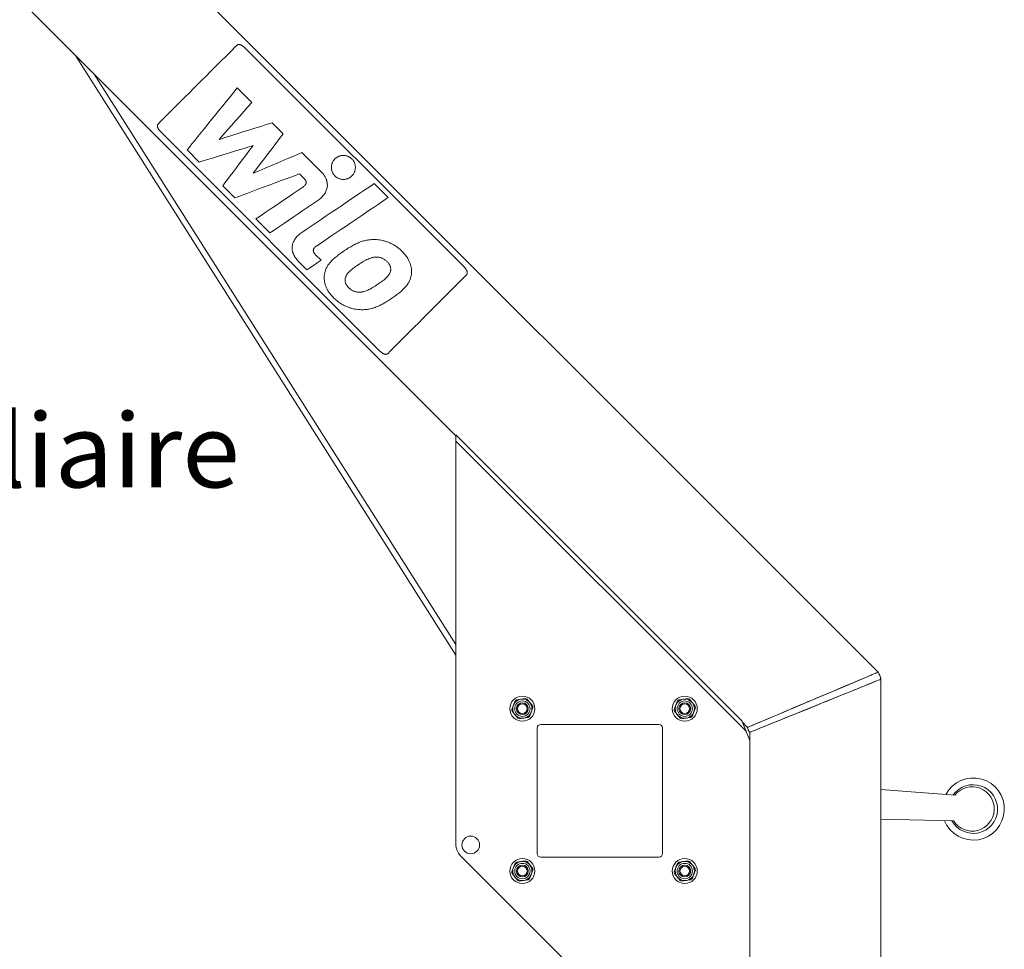
# Model space of a CAD drawing. Units: millimetres. Extents: x 0 to 210, y 0 to 297.
# Drawn here: x 128 to 155, y 193 to 218 of the extents above; entities that cross this region are included whole.
import ezdxf
from ezdxf.enums import TextEntityAlignment as Align

# ---------------------------------------------------------------- set-up
doc = ezdxf.new("R2010")
doc.units = ezdxf.units.MM
doc.header["$LTSCALE"] = 5
doc.linetypes.add('AUSGEZOGEN', pattern=[0])
doc.layers.add('Konstruktionslinien', color=7, linetype='Continuous')
doc.layers.add('Text', color=7, linetype='Continuous')
doc.styles.add('Arial', font='arial.ttf')

# ---------------------------------------------------------------- blocks, each defined once
blk = doc.blocks.new('Language_nNn049')
at = {"layer": 'Text', "color": 96, "linetype": 'AUSGEZOGEN', "lineweight": 18, "true_color": 0x008000, "style": 'Arial', "width": 1.060732}
blk.add_text('Dispositif de levage auxiliaire', height=2, dxfattribs=at).set_placement((96.168, 205.449), (134.348, 205.449), align=Align.FIT)

msp = doc.modelspace()

# ---------------------------------------------------------------- linework, layer by layer
at = {"layer": 'Konstruktionslinien', "color": 56, "linetype": 'AUSGEZOGEN', "lineweight": 18, "true_color": 0x808000}
for p, q in [((151.64479, 200.43886), (109.26334, 242.82032)), ((106.74887, 240.30584), (140.20436, 206.85036)), ((140.4233, 211.42492), (134.48361, 217.36463)), ((129.89836, 217.15635), (140.20436, 200.90486)), ((140.20436, 201.191), (130.40478, 216.64993)), ((134.27955, 216.27709), (134.67117, 215.88548)), ((135.22585, 215.3308), (135.5226, 215.03405)), ((138.14426, 209.14588), (132.20456, 215.08557)), ((133.24993, 214.26348), (132.91814, 214.59527)), ((136.0322, 214.52444), (136.53618, 214.02235)), ((136.84217, 214.21504), (136.84701, 214.23005)), ((136.84701, 214.23005), (136.85261, 214.24486)), ((136.85261, 214.24486), (136.85894, 214.25944)), ((136.85894, 214.25944), (136.86603, 214.27377)), ((136.86603, 214.27377), (136.87385, 214.2878)), ((136.87385, 214.2878), (136.88243, 214.30151)), ((136.88243, 214.30151), (136.89174, 214.31487)), ((136.89174, 214.31487), (136.90181, 214.32786)), ((136.90181, 214.32786), (136.91261, 214.34045)), ((136.91261, 214.34045), (136.92416, 214.3526)), ((136.92416, 214.3526), (136.93631, 214.36415)), ((136.93631, 214.36415), (136.94889, 214.37495)), ((136.94889, 214.37495), (136.96188, 214.38501)), ((136.96188, 214.38501), (136.97525, 214.39433)), ((136.97525, 214.39433), (136.98896, 214.40289)), ((136.98896, 214.40289), (137.00299, 214.41072)), ((137.00299, 214.41072), (137.0173, 214.4178)), ((137.0173, 214.4178), (137.03188, 214.42413)), ((137.03188, 214.42413), (137.04669, 214.42973)), ((137.04669, 214.42973), (137.0617, 214.43458)), ((137.0617, 214.43458), (137.07689, 214.43868)), ((137.07689, 214.43868), (137.09222, 214.44202)), ((137.09222, 214.44202), (137.10766, 214.44464)), ((137.10766, 214.44464), (137.1232, 214.44651)), ((137.1232, 214.44651), (137.13879, 214.44762)), ((137.13879, 214.44762), (137.1544, 214.448)), ((137.1544, 214.448), (137.17002, 214.44763)), ((137.17002, 214.44763), (137.18561, 214.44652)), ((137.18561, 214.44652), (137.20114, 214.44466)), ((137.20114, 214.44466), (137.21658, 214.44205)), ((137.21658, 214.44205), (137.23191, 214.4387)), ((137.23191, 214.4387), (137.2471, 214.43461)), ((137.2471, 214.43461), (137.2621, 214.42978)), ((137.2621, 214.42978), (137.27691, 214.42419)), ((137.27691, 214.42419), (137.29148, 214.41787)), ((137.29148, 214.41787), (137.3058, 214.41079)), ((137.3058, 214.41079), (137.31982, 214.40297)), ((137.31982, 214.40297), (137.33353, 214.39441)), ((137.33353, 214.39441), (137.34688, 214.38511)), ((137.34688, 214.38511), (137.35986, 214.37506)), ((137.35986, 214.37506), (137.37244, 214.36425)), ((137.37244, 214.36425), (137.38458, 214.35271)), ((137.38458, 214.35271), (137.39613, 214.34057)), ((137.39613, 214.34057), (137.40693, 214.32798)), ((137.40693, 214.32798), (137.41699, 214.315)), ((137.41699, 214.315), (137.4263, 214.30164)), ((137.4263, 214.30164), (137.43486, 214.28793)), ((137.43486, 214.28793), (137.44269, 214.2739)), ((137.44269, 214.2739), (137.44976, 214.25959)), ((137.44976, 214.25959), (137.4561, 214.245)), ((137.4561, 214.245), (137.46169, 214.23019)), ((137.46169, 214.23019), (137.46653, 214.21518)), ((136.53618, 214.02235), (136.5643, 213.99321)), ((136.5643, 213.99321), (136.58989, 213.96411)), ((136.58989, 213.96411), (136.613, 213.93506)), ((136.82873, 214.12232), (136.8291, 214.13794)), ((136.82909, 214.1067), (136.82873, 214.12232)), ((136.8302, 214.09111), (136.82909, 214.1067)), ((136.8291, 214.13794), (136.83023, 214.15354)), ((136.83206, 214.07557), (136.8302, 214.09111)), ((136.83023, 214.15354), (136.83209, 214.16906)), ((136.83466, 214.06013), (136.83206, 214.07557)), ((136.83209, 214.16906), (136.83471, 214.18451)), ((136.83801, 214.0448), (136.83466, 214.06013)), ((136.83471, 214.18451), (136.83806, 214.19985)), ((136.8421, 214.02962), (136.83801, 214.0448)), ((136.83806, 214.19985), (136.84217, 214.21504)), ((136.84694, 214.01461), (136.8421, 214.02962)), ((136.85252, 213.9998), (136.84694, 214.01461)), ((136.85885, 213.98522), (136.85252, 213.9998)), ((136.86592, 213.97091), (136.85885, 213.98522)), ((136.87374, 213.95689), (136.86592, 213.97091)), ((137.44269, 213.97101), (137.43487, 213.95698)), ((137.44977, 213.98533), (137.44269, 213.97101)), ((137.45611, 213.99991), (137.44977, 213.98533)), ((137.46169, 214.01472), (137.45611, 213.99991)), ((137.46654, 214.02974), (137.46169, 214.01472)), ((137.46653, 214.21518), (137.47063, 214.19999)), ((137.47063, 214.04492), (137.46654, 214.02974)), ((137.47063, 214.19999), (137.47398, 214.18466)), ((137.47399, 214.06026), (137.47063, 214.04492)), ((137.47398, 214.18466), (137.47659, 214.16922)), ((137.47659, 214.07571), (137.47399, 214.06026)), ((137.47659, 214.16922), (137.47845, 214.15368)), ((137.47845, 214.09124), (137.47659, 214.07571)), ((137.47845, 214.15368), (137.47957, 214.13808)), ((137.47957, 214.10684), (137.47845, 214.09124)), ((137.47957, 214.13808), (137.47994, 214.12246)), ((137.47994, 214.12246), (137.47957, 214.10684)), ((136.08328, 213.83161), (135.96515, 213.94958)), ((136.10009, 213.81387), (136.08328, 213.83161)), ((136.11425, 213.79657), (136.10009, 213.81387)), ((136.12035, 213.78808), (136.11425, 213.79657)), ((136.12581, 213.77969), (136.12035, 213.78808)), ((136.13062, 213.7714), (136.12581, 213.77969)), ((136.13479, 213.76321), (136.13062, 213.7714)), ((136.13832, 213.75511), (136.13479, 213.76321)), ((136.14123, 213.74709), (136.13832, 213.75511)), ((136.14351, 213.73917), (136.14123, 213.74709)), ((136.14517, 213.73133), (136.14351, 213.73917)), ((136.1443, 213.69322), (136.14568, 213.7007)), ((136.14621, 213.72355), (136.14517, 213.73133)), ((136.14568, 213.7007), (136.14647, 213.70825)), ((136.14664, 213.71587), (136.14621, 213.72355)), ((136.14647, 213.70825), (136.14664, 213.71587)), ((136.613, 213.93506), (136.62365, 213.92057)), ((136.62365, 213.92057), (136.63369, 213.90611)), ((136.63369, 213.90611), (136.64315, 213.89168)), ((136.64315, 213.89168), (136.65202, 213.87727)), ((136.65202, 213.87727), (136.66031, 213.8629)), ((136.66031, 213.8629), (136.66804, 213.84856)), ((136.66804, 213.84856), (136.6752, 213.83427)), ((136.6752, 213.83427), (136.68181, 213.82001)), ((136.68181, 213.82001), (136.68787, 213.8058)), ((136.68787, 213.8058), (136.69339, 213.79165)), ((136.69339, 213.79165), (136.69838, 213.77753)), ((136.69838, 213.77753), (136.70284, 213.76348)), ((136.70284, 213.76348), (136.70678, 213.74948)), ((136.70678, 213.74948), (136.71021, 213.73555)), ((136.71021, 213.73555), (136.71314, 213.72168)), ((136.71314, 213.72168), (136.71557, 213.70788)), ((136.71557, 213.70788), (136.71751, 213.69414)), ((136.8823, 213.94319), (136.87374, 213.95689)), ((136.8916, 213.92982), (136.8823, 213.94319)), ((136.90166, 213.91684), (136.8916, 213.92982)), ((136.91245, 213.90427), (136.90166, 213.91684)), ((136.92399, 213.89213), (136.91245, 213.90427)), ((136.93614, 213.88059), (136.92399, 213.89213)), ((136.94872, 213.86978), (136.93614, 213.88059)), ((136.96171, 213.85972), (136.94872, 213.86978)), ((136.97507, 213.85041), (136.96171, 213.85972)), ((136.98878, 213.84185), (136.97507, 213.85041)), ((137.00281, 213.83402), (136.98878, 213.84185)), ((137.01713, 213.82694), (137.00281, 213.83402)), ((137.03171, 213.82062), (137.01713, 213.82694)), ((137.04652, 213.81503), (137.03171, 213.82062)), ((137.06154, 213.81019), (137.04652, 213.81503)), ((137.07672, 213.80608), (137.06154, 213.81019)), ((137.09206, 213.80274), (137.07672, 213.80608)), ((137.10751, 213.80013), (137.09206, 213.80274)), ((137.12304, 213.79827), (137.10751, 213.80013)), ((137.13864, 213.79715), (137.12304, 213.79827)), ((137.15426, 213.79679), (137.13864, 213.79715)), ((137.16989, 213.79716), (137.15426, 213.79679)), ((137.18548, 213.79827), (137.16989, 213.79716)), ((137.20102, 213.80014), (137.18548, 213.79827)), ((137.21647, 213.80275), (137.20102, 213.80014)), ((137.23181, 213.8061), (137.21647, 213.80275)), ((137.247, 213.8102), (137.23181, 213.8061)), ((137.26202, 213.81505), (137.247, 213.8102)), ((137.27683, 213.82064), (137.26202, 213.81505)), ((137.29141, 213.82697), (137.27683, 213.82064)), ((137.30574, 213.83406), (137.29141, 213.82697)), ((137.31977, 213.84188), (137.30574, 213.83406)), ((137.33348, 213.85045), (137.31977, 213.84188)), ((137.34685, 213.85977), (137.33348, 213.85045)), ((137.35984, 213.86983), (137.34685, 213.85977)), ((137.37243, 213.88063), (137.35984, 213.86983)), ((137.38458, 213.89218), (137.37243, 213.88063)), ((137.39613, 213.90433), (137.38458, 213.89218)), ((137.40693, 213.91692), (137.39613, 213.90433)), ((137.41699, 213.9299), (137.40693, 213.91692)), ((137.4263, 213.94327), (137.41699, 213.9299)), ((137.43487, 213.95698), (137.4263, 213.94327)), ((134.21813, 213.29529), (133.88633, 213.62708)), ((136.05473, 213.58663), (136.07386, 213.60043)), ((136.07386, 213.60043), (136.09085, 213.61431)), ((136.09085, 213.61431), (136.10566, 213.62829)), ((136.10566, 213.62829), (136.11824, 213.64241)), ((136.11824, 213.64241), (136.12369, 213.64952)), ((136.12369, 213.64952), (136.12857, 213.65667)), ((136.12857, 213.65667), (136.13288, 213.66388)), ((136.13288, 213.66388), (136.13661, 213.67113)), ((136.13661, 213.67113), (136.13976, 213.67844)), ((136.13976, 213.67844), (136.14233, 213.6858)), ((136.14233, 213.6858), (136.1443, 213.69322)), ((136.67077, 213.45035), (136.65772, 213.42706)), ((136.68243, 213.47418), (136.67077, 213.45035)), ((136.69265, 213.49849), (136.68243, 213.47418)), ((136.70137, 213.52327), (136.69265, 213.49849)), ((136.70854, 213.5485), (136.70137, 213.52327)), ((136.71408, 213.57414), (136.70854, 213.5485)), ((136.71796, 213.6002), (136.71408, 213.57414)), ((136.71751, 213.69414), (136.71896, 213.68048)), ((136.7201, 213.62661), (136.71796, 213.6002)), ((136.71896, 213.68048), (136.72045, 213.65338)), ((136.72045, 213.65338), (136.7201, 213.62661)), ((137.98922, 213.68301), (138.36875, 213.30349)), ((136.48743, 213.24456), (136.46369, 213.22775)), ((136.51036, 213.26213), (136.48743, 213.24456)), ((136.53242, 213.28044), (136.51036, 213.26213)), ((136.55356, 213.29945), (136.53242, 213.28044)), ((136.57371, 213.31914), (136.55356, 213.29945)), ((136.59282, 213.3395), (136.57371, 213.31914)), ((136.61084, 213.36049), (136.59282, 213.3395)), ((136.6277, 213.3821), (136.61084, 213.36049)), ((136.64335, 213.40429), (136.6277, 213.3821)), ((136.65772, 213.42706), (136.64335, 213.40429)), ((135.16471, 212.34676), (134.78524, 212.72623)), ((135.79535, 212.08848), (135.80568, 212.11274)), ((135.80568, 212.11274), (135.81745, 212.13651)), ((135.81745, 212.13651), (135.8306, 212.15976)), ((135.8306, 212.15976), (135.84508, 212.18245)), ((135.84508, 212.18245), (135.86082, 212.20458)), ((135.86082, 212.20458), (135.87778, 212.2261)), ((135.87778, 212.2261), (135.89589, 212.24702)), ((135.89589, 212.24702), (135.91509, 212.26729)), ((135.91509, 212.26729), (135.93533, 212.2869)), ((135.93533, 212.2869), (135.95655, 212.30581)), ((135.95655, 212.30581), (135.9787, 212.32402)), ((135.9787, 212.32402), (136.0017, 212.34149)), ((136.0017, 212.34149), (136.02551, 212.3582)), ((137.59616, 212.09415), (137.62239, 212.10405)), ((137.62239, 212.10405), (137.64857, 212.11324)), ((137.64857, 212.11324), (137.67471, 212.1217)), ((137.67471, 212.1217), (137.70085, 212.12945)), ((137.70085, 212.12945), (137.72702, 212.13649)), ((137.72702, 212.13649), (137.75325, 212.1428)), ((137.75325, 212.1428), (137.77956, 212.1484)), ((137.77956, 212.1484), (137.80598, 212.15327)), ((137.80598, 212.15327), (137.83254, 212.15743)), ((137.83254, 212.15743), (137.85926, 212.16085)), ((137.85926, 212.16085), (137.88619, 212.16355)), ((137.88619, 212.16355), (137.91334, 212.16553)), ((137.91334, 212.16553), (137.94074, 212.16678)), ((137.94074, 212.16678), (137.96843, 212.16729)), ((137.96843, 212.16729), (137.99642, 212.16707)), ((137.99642, 212.16707), (138.02475, 212.16612)), ((138.02475, 212.16612), (138.05345, 212.16443)), ((138.05345, 212.16443), (138.0937, 212.16111)), ((138.0937, 212.16111), (138.13487, 212.15609)), ((138.13487, 212.15609), (138.17687, 212.14925)), ((138.17687, 212.14925), (138.21957, 212.14049)), ((138.21957, 212.14049), (138.24116, 212.13536)), ((138.24116, 212.13536), (138.26287, 212.12971)), ((138.26287, 212.12971), (138.28471, 212.12352)), ((138.28471, 212.12352), (138.30666, 212.11677)), ((138.30666, 212.11677), (138.32869, 212.10947)), ((138.32869, 212.10947), (138.35081, 212.10158)), ((138.35081, 212.10158), (138.373, 212.0931)), ((135.76686, 211.9337), (135.76734, 211.96047)), ((135.76823, 211.90659), (135.76686, 211.9337)), ((135.76734, 211.96047), (135.76959, 211.98688)), ((135.76963, 211.89292), (135.76823, 211.90659)), ((135.76959, 211.98688), (135.77358, 212.01291)), ((135.77151, 211.87918), (135.76963, 211.89292)), ((135.77388, 211.86536), (135.77151, 211.87918)), ((135.77358, 212.01291), (135.77924, 212.03854)), ((135.77674, 211.85147), (135.77388, 211.86536)), ((135.78011, 211.83752), (135.77674, 211.85147)), ((135.77924, 212.03854), (135.78652, 212.06373)), ((135.78399, 211.82351), (135.78011, 211.83752)), ((135.78652, 212.06373), (135.79535, 212.08848)), ((136.34063, 211.87635), (136.34042, 211.86873)), ((136.34042, 211.86873), (136.34081, 211.86105)), ((136.34144, 211.8839), (136.34063, 211.87635)), ((136.34081, 211.86105), (136.34182, 211.85327)), ((136.34286, 211.89137), (136.34144, 211.8839)), ((136.34182, 211.85327), (136.34345, 211.84542)), ((136.34486, 211.89879), (136.34286, 211.89137)), ((136.34345, 211.84542), (136.34569, 211.83748)), ((136.34746, 211.90614), (136.34486, 211.89879)), ((136.34569, 211.83748), (136.34856, 211.82945)), ((136.35065, 211.91343), (136.34746, 211.90614)), ((136.34856, 211.82945), (136.35206, 211.82134)), ((136.35441, 211.92067), (136.35065, 211.91343)), ((136.35875, 211.92785), (136.35441, 211.92067)), ((136.36367, 211.93499), (136.35875, 211.92785)), ((136.36915, 211.94207), (136.36367, 211.93499)), ((136.3818, 211.95613), (136.36915, 211.94207)), ((136.39667, 211.97003), (136.3818, 211.95613)), ((136.41373, 211.98383), (136.39667, 211.97003)), ((136.43294, 211.99754), (136.41373, 211.98383)), ((137.40857, 212.00508), (137.43599, 212.01992)), ((137.43599, 212.01992), (137.46316, 212.03405)), ((137.46316, 212.03405), (137.4901, 212.04749)), ((137.4901, 212.04749), (137.51684, 212.06022)), ((137.51684, 212.06022), (137.54342, 212.07224)), ((137.54342, 212.07224), (137.56985, 212.08355)), ((137.56985, 212.08355), (137.59616, 212.09415)), ((138.373, 212.0931), (138.39523, 212.08403)), ((138.39523, 212.08403), (138.4175, 212.07433)), ((138.4175, 212.07433), (138.4398, 212.06399)), ((138.4398, 212.06399), (138.4621, 212.05301)), ((138.4621, 212.05301), (138.48441, 212.04137)), ((138.48441, 212.04137), (138.50669, 212.02906)), ((138.50669, 212.02906), (138.52894, 212.01605)), ((138.52894, 212.01605), (138.55114, 212.00234)), ((138.55114, 212.00234), (138.57329, 211.98791)), ((138.57329, 211.98791), (138.59536, 211.97276)), ((138.59536, 211.97276), (138.61734, 211.95686)), ((138.61734, 211.95686), (138.63922, 211.94021)), ((138.63922, 211.94021), (138.66099, 211.92278)), ((138.66099, 211.92278), (138.68263, 211.90456)), ((138.68263, 211.90456), (138.70412, 211.88556)), ((138.70412, 211.88556), (138.72545, 211.86573)), ((138.72545, 211.86573), (138.74662, 211.84507)), ((138.74662, 211.84507), (138.76718, 211.824)), ((135.78839, 211.80943), (135.78399, 211.82351)), ((135.79332, 211.7953), (135.78839, 211.80943)), ((135.79878, 211.78112), (135.79332, 211.7953)), ((135.80478, 211.76688), (135.79878, 211.78112)), ((135.81132, 211.7526), (135.80478, 211.76688)), ((135.81842, 211.73827), (135.81132, 211.7526)), ((135.82609, 211.7239), (135.81842, 211.73827)), ((135.83432, 211.70949), (135.82609, 211.7239)), ((135.84313, 211.69504), (135.83432, 211.70949)), ((135.85252, 211.68056), (135.84313, 211.69504)), ((135.86251, 211.66605), (135.85252, 211.68056)), ((135.87309, 211.65152), (135.86251, 211.66605)), ((135.89607, 211.62236), (135.87309, 211.65152)), ((135.92154, 211.59314), (135.89607, 211.62236)), ((135.94954, 211.56387), (135.92154, 211.59314)), ((136.16557, 211.34785), (135.94954, 211.56387)), ((136.35206, 211.82134), (136.3562, 211.81312)), ((136.3562, 211.81312), (136.36097, 211.80481)), ((136.36097, 211.80481), (136.36639, 211.7964)), ((136.36639, 211.7964), (136.37245, 211.78788)), ((136.37245, 211.78788), (136.38654, 211.77051)), ((136.38654, 211.77051), (136.40327, 211.75269)), ((136.40327, 211.75269), (136.54927, 211.60669)), ((136.79708, 211.54731), (136.81408, 211.56657)), ((136.81408, 211.56657), (136.83195, 211.58578)), ((136.83195, 211.58578), (136.85071, 211.60495)), ((136.85071, 211.60495), (136.87035, 211.62411)), ((136.87035, 211.62411), (136.89088, 211.64327)), ((136.89088, 211.64327), (136.9123, 211.66245)), ((136.9123, 211.66245), (136.93462, 211.68171)), ((136.93462, 211.68171), (136.95784, 211.70103)), ((137.65986, 211.54964), (137.69359, 211.57027)), ((137.69359, 211.57027), (137.72697, 211.58971)), ((137.72697, 211.58971), (137.76003, 211.60785)), ((137.76003, 211.60785), (137.79283, 211.62455)), ((137.79283, 211.62455), (137.8254, 211.63972)), ((137.8254, 211.63972), (137.85779, 211.65321)), ((137.85779, 211.65321), (137.89004, 211.66491)), ((137.89004, 211.66491), (137.9222, 211.67471)), ((137.9222, 211.67471), (137.93826, 211.67886)), ((137.93826, 211.67886), (137.95431, 211.68247)), ((137.95431, 211.68247), (137.97036, 211.68556)), ((137.97036, 211.68556), (137.98642, 211.68809)), ((137.98642, 211.68809), (138.00248, 211.69005)), ((138.00248, 211.69005), (138.01856, 211.69144)), ((138.01856, 211.69144), (138.03466, 211.69222)), ((138.03466, 211.69222), (138.05079, 211.69239)), ((138.05079, 211.69239), (138.06695, 211.69193)), ((138.06695, 211.69193), (138.08315, 211.69084)), ((138.08315, 211.69084), (138.10103, 211.6889)), ((138.10103, 211.6889), (138.11862, 211.68629)), ((138.11862, 211.68629), (138.13592, 211.68299)), ((138.13592, 211.68299), (138.15294, 211.67898)), ((138.15294, 211.67898), (138.1697, 211.67425)), ((138.1697, 211.67425), (138.1862, 211.66878)), ((138.1862, 211.66878), (138.20244, 211.66256)), ((138.20244, 211.66256), (138.21844, 211.65556)), ((138.21844, 211.65556), (138.2342, 211.64778)), ((138.2342, 211.64778), (138.24973, 211.63918)), ((138.24973, 211.63918), (138.26503, 211.62977)), ((138.26503, 211.62977), (138.28013, 211.61952)), ((138.28013, 211.61952), (138.29501, 211.60842)), ((138.29501, 211.60842), (138.3097, 211.59644)), ((138.3097, 211.59644), (138.3242, 211.58358)), ((138.3242, 211.58358), (138.33851, 211.56981)), ((138.33851, 211.56981), (138.35221, 211.55557)), ((138.76718, 211.824), (138.78674, 211.80293)), ((138.78674, 211.80293), (138.80531, 211.78188)), ((138.80531, 211.78188), (138.82291, 211.76085)), ((138.82291, 211.76085), (138.83957, 211.73986)), ((138.83957, 211.73986), (138.85529, 211.71892)), ((138.85529, 211.71892), (138.87009, 211.69804)), ((138.87009, 211.69804), (138.884, 211.67721)), ((138.884, 211.67721), (138.89703, 211.65646)), ((138.89703, 211.65646), (138.9092, 211.63578)), ((138.9092, 211.63578), (138.92053, 211.61521)), ((138.92053, 211.61521), (138.93104, 211.59473)), ((138.93104, 211.59473), (138.94074, 211.57437)), ((138.94074, 211.57437), (138.94966, 211.55413)), ((136.65394, 211.28051), (136.65993, 211.30272)), ((136.65993, 211.30272), (136.66674, 211.32456)), ((136.66674, 211.32456), (136.67438, 211.34605)), ((136.67438, 211.34605), (136.68285, 211.36723)), ((136.68285, 211.36723), (136.69215, 211.38812)), ((136.69215, 211.38812), (136.70229, 211.40873)), ((136.70229, 211.40873), (136.71327, 211.42908)), ((136.71327, 211.42908), (136.7251, 211.44921)), ((136.7251, 211.44921), (136.73777, 211.46914)), ((136.73777, 211.46914), (136.75131, 211.48889)), ((136.75131, 211.48889), (136.7657, 211.50849)), ((136.7657, 211.50849), (136.78096, 211.52796)), ((136.78096, 211.52796), (136.79708, 211.54731)), ((137.29079, 211.27072), (137.31353, 211.29441)), ((137.31353, 211.29441), (137.33829, 211.31793)), ((137.33829, 211.31793), (137.36493, 211.34131)), ((137.36493, 211.34131), (137.3933, 211.36462)), ((137.3933, 211.36462), (137.42327, 211.3879)), ((137.42327, 211.3879), (137.45467, 211.41122)), ((137.45467, 211.41122), (137.48737, 211.43461)), ((137.62573, 211.52795), (137.65986, 211.54964)), ((138.35221, 211.55557), (138.36485, 211.54128)), ((138.36485, 211.54128), (138.37645, 211.52697)), ((138.37645, 211.52697), (138.38701, 211.51261)), ((138.38701, 211.51261), (138.39655, 211.49823)), ((138.39655, 211.49823), (138.40507, 211.48382)), ((138.40507, 211.48382), (138.41258, 211.46936)), ((138.41258, 211.46936), (138.41909, 211.45488)), ((138.41909, 211.45488), (138.42462, 211.44036)), ((138.42863, 211.29826), (138.42457, 211.28543)), ((138.42462, 211.44036), (138.42916, 211.4258)), ((138.43196, 211.31123), (138.42863, 211.29826)), ((138.42916, 211.4258), (138.43274, 211.4112)), ((138.43455, 211.32434), (138.43196, 211.31123)), ((138.43274, 211.4112), (138.43535, 211.39657)), ((138.43638, 211.33761), (138.43455, 211.32434)), ((138.43535, 211.39657), (138.43701, 211.38189)), ((138.43751, 211.35241), (138.43638, 211.33761)), ((138.43701, 211.38189), (138.43773, 211.36717)), ((138.43773, 211.36717), (138.43751, 211.35241)), ((138.94966, 211.55413), (138.95781, 211.53402)), ((138.95781, 211.53402), (138.9652, 211.51405)), ((138.9652, 211.51405), (138.97187, 211.49424)), ((138.97187, 211.49424), (138.97782, 211.47457)), ((138.97782, 211.47457), (138.98307, 211.45509)), ((138.98307, 211.45509), (138.98765, 211.43578)), ((138.98765, 211.43578), (138.99157, 211.41665)), ((138.99157, 211.41665), (138.99484, 211.39773)), ((138.99484, 211.39773), (138.9975, 211.37902)), ((138.9975, 211.37902), (138.99955, 211.36052)), ((138.99955, 211.36052), (139.00101, 211.34225)), ((139.00101, 211.34225), (139.0019, 211.32422)), ((139.0019, 211.32422), (139.00224, 211.30644)), ((139.00224, 211.30644), (139.00206, 211.2889)), ((136.63473, 211.12676), (136.63499, 211.14422)), ((136.63499, 211.10906), (136.63473, 211.12676)), ((136.63499, 211.14422), (136.63575, 211.16142)), ((136.63579, 211.09112), (136.63499, 211.10906)), ((136.63575, 211.16142), (136.637, 211.17837)), ((136.63715, 211.07295), (136.63579, 211.09112)), ((136.637, 211.17837), (136.6387, 211.19505)), ((136.63908, 211.05456), (136.63715, 211.07295)), ((136.6387, 211.19505), (136.64085, 211.21144)), ((136.64162, 211.03597), (136.63908, 211.05456)), ((136.64085, 211.21144), (136.6444, 211.23489)), ((136.64477, 211.01717), (136.64162, 211.03597)), ((136.6444, 211.23489), (136.64877, 211.25791)), ((136.64877, 211.25791), (136.65394, 211.28051)), ((137.1992, 211.06602), (137.19951, 211.08068)), ((137.19978, 211.05144), (137.1992, 211.06602)), ((137.19951, 211.08068), (137.20068, 211.09546)), ((137.20125, 211.03696), (137.19978, 211.05144)), ((137.20068, 211.09546), (137.20251, 211.10873)), ((137.20365, 211.02255), (137.20125, 211.03696)), ((137.20251, 211.10873), (137.20513, 211.12186)), ((137.20513, 211.12186), (137.20851, 211.13486)), ((137.20851, 211.13486), (137.21264, 211.14773)), ((137.21264, 211.14773), (137.21749, 211.16048)), ((137.21749, 211.16048), (137.22305, 211.1731)), ((137.22305, 211.1731), (137.2293, 211.18563)), ((137.2293, 211.18563), (137.23621, 211.19804)), ((137.23621, 211.19804), (137.24379, 211.21036)), ((137.24379, 211.21036), (137.25199, 211.22258)), ((137.25199, 211.22258), (137.26081, 211.23473)), ((137.26081, 211.23473), (137.27023, 211.24679)), ((137.27023, 211.24679), (137.29079, 211.27072)), ((138.21678, 211.04709), (138.18559, 211.02391)), ((138.24648, 211.0702), (138.21678, 211.04709)), ((138.27456, 211.09333), (138.24648, 211.0702)), ((138.30088, 211.1165), (138.27456, 211.09333)), ((138.32531, 211.13981), (138.30088, 211.1165)), ((138.34771, 211.16329), (138.32531, 211.13981)), ((138.36795, 211.187), (138.34771, 211.16329)), ((138.37722, 211.19897), (138.36795, 211.187)), ((138.38589, 211.21102), (138.37722, 211.19897)), ((138.39396, 211.22315), (138.38589, 211.21102)), ((138.4014, 211.23539), (138.39396, 211.22315)), ((138.4082, 211.24773), (138.4014, 211.23539)), ((138.41434, 211.26017), (138.4082, 211.24773)), ((138.4198, 211.27274), (138.41434, 211.26017)), ((138.42457, 211.28543), (138.4198, 211.27274)), ((138.94504, 211.04492), (138.93492, 211.02433)), ((138.95433, 211.06579), (138.94504, 211.04492)), ((138.96279, 211.08695), (138.95433, 211.06579)), ((138.97043, 211.10845), (138.96279, 211.08695)), ((138.97724, 211.13027), (138.97043, 211.10845)), ((138.98323, 211.15248), (138.97724, 211.13027)), ((138.98841, 211.17508), (138.98323, 211.15248)), ((138.99278, 211.19808), (138.98841, 211.17508)), ((138.99634, 211.22153), (138.99278, 211.19808)), ((138.99848, 211.23794), (138.99634, 211.22153)), ((139.00015, 211.25465), (138.99848, 211.23794)), ((139.00135, 211.27164), (139.00015, 211.25465)), ((139.00206, 211.2889), (139.00135, 211.27164)), ((136.64855, 210.99817), (136.64477, 211.01717)), ((136.65299, 210.979), (136.64855, 210.99817)), ((136.65811, 210.95964), (136.65299, 210.979)), ((136.66392, 210.94012), (136.65811, 210.95964)), ((136.67044, 210.92045), (136.66392, 210.94012)), ((136.67769, 210.90062), (136.67044, 210.92045)), ((136.6857, 210.88064), (136.67769, 210.90062)), ((136.69448, 210.86054), (136.6857, 210.88064)), ((136.70405, 210.84031), (136.69448, 210.86054)), ((136.71442, 210.81997), (136.70405, 210.84031)), ((136.72563, 210.79951), (136.71442, 210.81997)), ((136.73768, 210.77896), (136.72563, 210.79951)), ((136.75061, 210.75831), (136.73768, 210.77896)), ((137.20698, 211.0082), (137.20365, 211.02255)), ((137.21126, 210.9939), (137.20698, 211.0082)), ((137.21652, 210.97966), (137.21126, 210.9939)), ((137.22276, 210.96545), (137.21652, 210.97966)), ((137.23002, 210.95126), (137.22276, 210.96545)), ((137.23829, 210.9371), (137.23002, 210.95126)), ((137.24761, 210.92295), (137.23829, 210.9371)), ((137.258, 210.90878), (137.24761, 210.92295)), ((137.26946, 210.89462), (137.258, 210.90878)), ((137.28201, 210.88043), (137.26946, 210.89462)), ((137.29569, 210.86622), (137.28201, 210.88043)), ((137.31003, 210.85242), (137.29569, 210.86622)), ((137.32462, 210.83946), (137.31003, 210.85242)), ((137.33945, 210.82734), (137.32462, 210.83946)), ((137.35452, 210.81604), (137.33945, 210.82734)), ((137.36983, 210.80556), (137.35452, 210.81604)), ((137.38539, 210.7959), (137.36983, 210.80556)), ((137.40118, 210.78704), (137.38539, 210.7959)), ((137.41721, 210.77897), (137.40118, 210.78704)), ((137.43347, 210.77169), (137.41721, 210.77897)), ((137.44998, 210.7652), (137.43347, 210.77169)), ((137.46671, 210.75948), (137.44998, 210.7652)), ((137.74817, 210.76886), (137.71571, 210.75887)), ((137.78074, 210.78077), (137.74817, 210.76886)), ((137.81346, 210.79449), (137.78074, 210.78077)), ((137.84636, 210.80986), (137.81346, 210.79449)), ((137.87947, 210.82678), (137.84636, 210.80986)), ((137.91282, 210.8451), (137.87947, 210.82678)), ((137.94646, 210.86471), (137.91282, 210.8451)), ((137.9804, 210.88549), (137.94646, 210.86471)), ((138.0147, 210.90728), (137.9804, 210.88549)), ((138.18559, 211.02391), (138.15305, 211.00062)), ((138.7259, 210.77131), (138.70374, 210.75217)), ((138.74718, 210.79041), (138.7259, 210.77131)), ((138.76758, 210.80949), (138.74718, 210.79041)), ((138.7871, 210.82856), (138.76758, 210.80949)), ((138.80575, 210.84765), (138.7871, 210.82856)), ((138.82353, 210.86679), (138.80575, 210.84765)), ((138.84044, 210.886), (138.82353, 210.86679)), ((138.8565, 210.9053), (138.84044, 210.886)), ((138.87169, 210.92472), (138.8565, 210.9053)), ((138.88603, 210.94427), (138.87169, 210.92472)), ((138.89952, 210.96398), (138.88603, 210.94427)), ((138.91216, 210.98389), (138.89952, 210.96398)), ((138.92396, 211.00399), (138.91216, 210.98389)), ((138.93492, 211.02433), (138.92396, 211.00399)), ((136.76441, 210.73758), (136.75061, 210.75831)), ((136.77913, 210.71678), (136.76441, 210.73758)), ((136.79477, 210.69591), (136.77913, 210.71678)), ((136.81135, 210.67499), (136.79477, 210.69591)), ((136.8289, 210.65402), (136.81135, 210.67499)), ((136.84743, 210.63301), (136.8289, 210.65402)), ((136.86697, 210.61197), (136.84743, 210.63301)), ((136.88752, 210.59091), (136.86697, 210.61197)), ((136.90869, 210.57024), (136.88752, 210.59091)), ((136.93005, 210.55039), (136.90869, 210.57024)), ((136.95158, 210.53134), (136.93005, 210.55039)), ((136.97327, 210.51308), (136.95158, 210.53134)), ((136.99511, 210.49558), (136.97327, 210.51308)), ((137.01707, 210.47885), (136.99511, 210.49558)), ((137.48369, 210.75453), (137.46671, 210.75948)), ((137.50089, 210.75033), (137.48369, 210.75453)), ((137.51833, 210.74689), (137.50089, 210.75033)), ((137.536, 210.74419), (137.51833, 210.74689)), ((137.5539, 210.74222), (137.536, 210.74419)), ((137.57012, 210.74113), (137.5539, 210.74222)), ((137.58631, 210.74069), (137.57012, 210.74113)), ((137.60249, 210.74089), (137.58631, 210.74069)), ((137.61866, 210.74171), (137.60249, 210.74089)), ((137.63482, 210.74314), (137.61866, 210.74171)), ((137.65099, 210.74516), (137.63482, 210.74314)), ((137.66715, 210.74777), (137.65099, 210.74516)), ((137.68333, 210.75093), (137.66715, 210.74777)), ((137.69951, 210.75463), (137.68333, 210.75093)), ((137.71571, 210.75887), (137.69951, 210.75463)), ((138.70374, 210.75217), (138.68069, 210.73296)), ((137.03914, 210.46286), (137.01707, 210.47885)), ((137.06131, 210.44761), (137.03914, 210.46286)), ((137.08356, 210.43308), (137.06131, 210.44761)), ((137.10588, 210.41925), (137.08356, 210.43308)), ((137.12826, 210.40613), (137.10588, 210.41925)), ((137.15067, 210.39369), (137.12826, 210.40613)), ((137.1731, 210.38192), (137.15067, 210.39369)), ((137.19554, 210.37081), (137.1731, 210.38192)), ((137.21798, 210.36034), (137.19554, 210.37081)), ((137.24039, 210.35049), (137.21798, 210.36034)), ((137.26277, 210.34127), (137.24039, 210.35049)), ((137.28509, 210.33266), (137.26277, 210.34127)), ((137.30735, 210.32465), (137.28509, 210.33266)), ((137.32952, 210.3172), (137.30735, 210.32465)), ((137.3516, 210.31033), (137.32952, 210.3172)), ((137.37356, 210.30402), (137.3516, 210.31033)), ((137.3954, 210.29824), (137.37356, 210.30402)), ((137.4171, 210.293), (137.3954, 210.29824)), ((137.46, 210.28404), (137.4171, 210.293)), ((137.50216, 210.27705), (137.46, 210.28404)), ((137.54344, 210.27192), (137.50216, 210.27705)), ((137.58374, 210.26854), (137.54344, 210.27192)), ((137.61243, 210.26687), (137.58374, 210.26854)), ((137.64076, 210.26591), (137.61243, 210.26687)), ((137.66875, 210.2657), (137.64076, 210.26591)), ((137.69643, 210.26622), (137.66875, 210.2657)), ((137.72383, 210.26748), (137.69643, 210.26622)), ((137.75098, 210.26946), (137.72383, 210.26748)), ((137.77791, 210.27217), (137.75098, 210.26946)), ((137.80465, 210.27561), (137.77791, 210.27217)), ((137.83123, 210.27978), (137.80465, 210.27561)), ((137.85767, 210.28468), (137.83123, 210.27978)), ((137.88401, 210.2903), (137.85767, 210.28468)), ((137.91027, 210.29665), (137.88401, 210.2903)), ((137.93649, 210.30372), (137.91027, 210.29665)), ((137.96268, 210.31151), (137.93649, 210.30372)), ((137.98889, 210.32002), (137.96268, 210.31151)), ((138.01513, 210.32926), (137.98889, 210.32002)), ((138.04145, 210.33921), (138.01513, 210.32926)), ((138.06786, 210.34988), (138.04145, 210.33921)), ((138.09439, 210.36127), (138.06786, 210.34988)), ((138.12108, 210.37337), (138.09439, 210.36127)), ((138.14796, 210.38619), (138.12108, 210.37337)), ((138.17504, 210.39971), (138.14796, 210.38619)), ((138.20237, 210.41396), (138.17504, 210.39971)), ((138.22997, 210.4289), (138.20237, 210.41396)), ((147.94725, 199.12765), (140.20436, 206.87054)), ((140.20436, 206.87054), (140.20436, 195.7589)), ((140.20436, 206.70219), (148.06628, 198.84027)), ((151.72036, 157.94966), (151.72036, 200.25643)), ((141.8073, 199.66268), (141.71741, 199.43383)), ((142.08724, 199.72861), (141.8441, 199.69202)), ((142.13105, 199.71141), (142.2843, 199.51914)), ((146.2073, 199.66268), (146.11741, 199.43383)), ((146.48724, 199.72861), (146.2441, 199.69202)), ((146.53105, 199.71141), (146.6843, 199.51914)), ((141.87767, 199.19502), (141.72442, 199.38729)), ((142.20142, 199.24374), (142.29131, 199.4726)), ((146.27767, 199.19502), (146.12442, 199.38729)), ((146.60142, 199.24374), (146.69131, 199.4726)), ((142.16462, 199.2144), (141.92148, 199.17781)), ((145.70436, 199.02682), (142.50436, 199.02682)), ((146.56462, 199.2144), (146.32148, 199.17781)), ((148.06628, 198.84027), (147.94725, 199.12765)), ((147.96152, 199.09319), (148.10761, 198.9471)), ((142.40436, 198.92682), (142.40436, 195.52682)), ((145.80436, 195.52682), (145.80436, 198.92682)), ((148.16841, 198.5937), (148.06896, 198.8338)), ((148.16436, 198.81015), (148.16436, 157.94966)), ((148.16436, 198.8101), (148.16436, 198.60349)), ((151.72036, 197.26714), (153.72321, 197.11048)), ((153.6868, 196.40925), (151.72036, 196.4598)), ((140.32152, 195.47605), (148.16841, 187.62916)), ((142.08724, 195.32861), (141.8441, 195.29202)), ((142.13105, 195.31141), (142.2843, 195.11914)), ((142.50436, 195.42683), (145.70436, 195.42683)), ((146.48724, 195.32861), (146.2441, 195.29202)), ((146.53105, 195.31141), (146.6843, 195.11914)), ((141.8073, 195.26269), (141.71741, 195.03383)), ((142.20142, 194.84374), (142.29131, 195.0726)), ((146.2073, 195.26269), (146.11741, 195.03383)), ((146.60142, 194.84374), (146.69131, 195.0726)), ((141.87767, 194.79502), (141.72442, 194.98729)), ((142.16462, 194.8144), (141.92148, 194.77781)), ((146.27767, 194.79502), (146.12442, 194.98729)), ((146.56462, 194.8144), (146.32148, 194.77781))]:
    msp.add_line(p, q, dxfattribs=at)
for points in [[(134.27267, 217.43652), (134.20601, 217.36987), (134.13103, 217.29489), (134.04835, 217.21221), (133.95867, 217.12253), (133.86271, 217.02657), (133.76128, 216.92513), (133.65522, 216.81908), (133.5454, 216.70926), (133.43275, 216.5966), (133.31818, 216.48205), (133.20266, 216.36652), (133.08714, 216.251), (132.97258, 216.13644), (132.85992, 216.02378), (132.75011, 215.91396), (132.64405, 215.8079), (132.54262, 215.70647), (132.44666, 215.61051), (132.35697, 215.52083), (132.2743, 215.43816), (132.19932, 215.36318), (132.13266, 215.29652)], [(134.48361, 217.36463), (134.47116, 217.37599), (134.45866, 217.38714), (134.45237, 217.39256), (134.44604, 217.39785), (134.43968, 217.40296), (134.43326, 217.40788), (134.42679, 217.41259), (134.42028, 217.41707), (134.41375, 217.42132), (134.40721, 217.42533), (134.40067, 217.4291), (134.39416, 217.43263), (134.38768, 217.43592), (134.38125, 217.43895), (134.3749, 217.44172), (134.36862, 217.44423), (134.36243, 217.44648), (134.35631, 217.44846), (134.35029, 217.45017), (134.34437, 217.4516), (134.33856, 217.45276), (134.33285, 217.45363), (134.32727, 217.45422), (134.32183, 217.45451), (134.31653, 217.45451), (134.31394, 217.45439), (134.31139, 217.45419), (134.30889, 217.45391), (134.30644, 217.45355), (134.30403, 217.45311), (134.30168, 217.45259), (134.29938, 217.45198), (134.29713, 217.45129), (134.29494, 217.45051), (134.29281, 217.44965), (134.29006, 217.44835), (134.28739, 217.44692), (134.28481, 217.44537), (134.2823, 217.44372), (134.27743, 217.4402), (134.27267, 217.43652)], [(132.91814, 214.59527), (132.98183, 214.67395), (133.05229, 214.76098), (133.12896, 214.8557), (133.21123, 214.95733), (133.29846, 215.0651), (133.38996, 215.17813), (133.485, 215.29553), (133.58283, 215.41639), (133.68267, 215.53973), (133.78375, 215.6646), (133.88525, 215.78998), (133.98637, 215.91492), (134.08632, 216.03839), (134.18431, 216.15943), (134.27955, 216.27709)], [(134.67117, 215.88548), (134.56563, 215.7649), (134.45693, 215.64072), (134.34603, 215.51401), (134.23393, 215.38593), (134.12161, 215.25762), (134.01008, 215.13019), (133.90034, 215.00482), (133.79335, 214.88258)], [(132.13266, 215.29652), (132.12757, 215.28901), (132.12514, 215.28519), (132.12286, 215.28127), (132.12076, 215.27724), (132.1189, 215.27306), (132.11808, 215.2709), (132.11733, 215.2687), (132.11666, 215.26645), (132.11608, 215.26414), (132.11559, 215.26177), (132.1152, 215.25935), (132.11489, 215.25687), (132.11468, 215.25434), (132.11455, 215.25176), (132.11451, 215.24913), (132.11456, 215.24646), (132.11468, 215.24374), (132.11518, 215.23819), (132.11599, 215.23249), (132.11709, 215.22667), (132.11848, 215.22074), (132.12014, 215.21473), (132.12206, 215.20865), (132.12424, 215.20249), (132.12669, 215.19625), (132.12938, 215.18996), (132.13233, 215.1836), (132.13552, 215.17719), (132.13896, 215.17073), (132.14264, 215.16422), (132.14655, 215.15768), (132.15069, 215.15113), (132.15505, 215.14459), (132.15962, 215.13807), (132.16439, 215.13158), (132.16936, 215.12515), (132.17453, 215.11878), (132.18175, 215.11035), (132.18921, 215.10203), (132.19685, 215.09378), (132.20456, 215.08557)], [(133.79335, 214.88258), (133.94829, 214.93107), (134.10693, 214.9807), (134.26814, 215.03114), (134.4308, 215.08203), (134.59377, 215.13303), (134.75589, 215.18375), (134.91602, 215.23385), (135.07304, 215.28298), (135.22585, 215.3308)], [(135.5226, 215.03405), (135.42513, 214.9054), (135.32474, 214.7729), (135.22232, 214.63773), (135.11879, 214.50107), (135.01506, 214.36417), (134.91206, 214.22822), (134.8107, 214.09445), (134.7119, 213.96404)], [(134.7087, 214.71475), (134.53819, 214.662), (134.36986, 214.60993), (134.20502, 214.55893), (134.04493, 214.50941), (133.89084, 214.46175), (133.74394, 214.4163), (133.60536, 214.37344), (133.47619, 214.33347), (133.3574, 214.29672), (133.24993, 214.26348)], [(133.88633, 213.62708), (133.94692, 213.70721), (134.01388, 213.79578), (134.08671, 213.89209), (134.16483, 213.99542), (134.24764, 214.10495), (134.33451, 214.21984), (134.42475, 214.3392), (134.51768, 214.46211), (134.61257, 214.58761), (134.7087, 214.71475)], [(134.7119, 213.96404), (134.87281, 214.03234), (135.03788, 214.1024), (135.20562, 214.1736), (135.37456, 214.24531), (135.54317, 214.31687), (135.70997, 214.38767), (135.87347, 214.45706), (136.0322, 214.52444)], [(135.96515, 213.94958), (135.79995, 213.88771), (135.63406, 213.82558), (135.4688, 213.76368), (135.3055, 213.70253), (135.14547, 213.6426), (134.98997, 213.58436), (134.84026, 213.52829), (134.69752, 213.47483), (134.5629, 213.42441), (134.43747, 213.37744), (134.32224, 213.33428), (134.21813, 213.29529)], [(134.78524, 212.72623), (134.86886, 212.78291), (134.9613, 212.84555), (135.06185, 212.9137), (135.16973, 212.98681), (135.2841, 213.06434), (135.40409, 213.14566), (135.52876, 213.23015), (135.65716, 213.31718), (135.7883, 213.40607), (135.92116, 213.49611), (136.05473, 213.58663)], [(136.02551, 212.3582), (136.1507, 212.44265), (136.28069, 212.53035), (136.41441, 212.62056), (136.55074, 212.71254), (136.68859, 212.80554), (136.8268, 212.89879), (136.96425, 212.99151), (137.09979, 213.08295), (137.23232, 213.17237), (137.36074, 213.259), (137.48399, 213.34216), (137.60107, 213.42114), (137.711, 213.49531), (137.81288, 213.56404), (137.90588, 213.62678), (137.98922, 213.68301)], [(136.46369, 213.22775), (136.32744, 213.13534), (136.19169, 213.04327), (136.05755, 212.9523), (135.92608, 212.86313), (135.79835, 212.77651), (135.67538, 212.6931), (135.55815, 212.6136), (135.44762, 212.53863), (135.34466, 212.4688), (135.2501, 212.40467), (135.16471, 212.34676)], [(138.36875, 213.30349), (138.28666, 213.24811), (138.19517, 213.18639), (138.09502, 213.11883), (137.98702, 213.04597), (137.87202, 212.96839), (137.75095, 212.8867), (137.62478, 212.80159), (137.49451, 212.7137), (137.36118, 212.62376), (137.22587, 212.53247), (137.08966, 212.44058), (136.95363, 212.3488), (136.81887, 212.2579), (136.68647, 212.16858), (136.55748, 212.08156), (136.43294, 211.99754)], [(137.11636, 211.81996), (137.14641, 211.84059), (137.17661, 211.8613)], [(137.17661, 211.8613), (137.20679, 211.88132), (137.23709, 211.90141)], [(137.23709, 211.90141), (137.26638, 211.92005), (137.29576, 211.93875)], [(137.29576, 211.93875), (137.32427, 211.95601), (137.35284, 211.97331)], [(137.35284, 211.97331), (137.38069, 211.98918), (137.40857, 212.00508)], [(136.54927, 211.60669), (136.44168, 211.53411), (136.34136, 211.46644), (136.24909, 211.40419), (136.16557, 211.34785)], [(136.95784, 211.70103), (136.98234, 211.72046), (137.00701, 211.74002)], [(137.00701, 211.74002), (137.03334, 211.75975), (137.05984, 211.7796)], [(137.05984, 211.7796), (137.08802, 211.79973), (137.11636, 211.81996)], [(137.48737, 211.43461), (137.52163, 211.45816), (137.55608, 211.48184)], [(137.55608, 211.48184), (137.59083, 211.50484), (137.62573, 211.52795)], [(140.49521, 211.21399), (140.50029, 211.22149), (140.50272, 211.22532), (140.505, 211.22923), (140.5071, 211.23326), (140.50896, 211.23744), (140.50979, 211.23959), (140.51054, 211.24179), (140.51121, 211.24405), (140.51179, 211.24636), (140.51227, 211.24872), (140.51267, 211.25115), (140.51297, 211.25363), (140.51319, 211.25616), (140.51331, 211.25874), (140.51335, 211.26137), (140.51331, 211.26404), (140.51318, 211.26675), (140.51269, 211.27231), (140.51188, 211.278), (140.51077, 211.28383), (140.50939, 211.28976), (140.50773, 211.29576), (140.50581, 211.30185), (140.50362, 211.30801), (140.50118, 211.31424), (140.49848, 211.32054), (140.49553, 211.3269), (140.49234, 211.33332), (140.4889, 211.33978), (140.48523, 211.34629), (140.48131, 211.35282), (140.47718, 211.35937), (140.47282, 211.36591), (140.46825, 211.37244), (140.46348, 211.37892), (140.4585, 211.38536), (140.45334, 211.39172), (140.44612, 211.40015), (140.43865, 211.40847), (140.43102, 211.41672), (140.4233, 211.42492)], [(140.49521, 211.21399), (140.42855, 211.14733), (140.35357, 211.07235), (140.27089, 210.98967), (140.18121, 210.89998), (140.08525, 210.80403), (139.98382, 210.7026), (139.87776, 210.59654), (139.76794, 210.48673), (139.65529, 210.37407), (139.54072, 210.2595), (139.4252, 210.14399), (139.30968, 210.02846), (139.19512, 209.91389), (139.08246, 209.80124), (138.97265, 209.69143), (138.86659, 209.58536), (138.76516, 209.48394), (138.6692, 209.38798), (138.57951, 209.29829), (138.49683, 209.21561), (138.42186, 209.14063), (138.3552, 209.07397)], [(138.08446, 210.95345), (138.04948, 210.9303), (138.0147, 210.90728)], [(138.15305, 211.00062), (138.11868, 210.97698), (138.08446, 210.95345)], [(138.34363, 210.4958), (138.31477, 210.47832), (138.28609, 210.46094)], [(138.40284, 210.53349), (138.37315, 210.51459), (138.34363, 210.4958)], [(138.46393, 210.57399), (138.43331, 210.55369), (138.40284, 210.53349)], [(138.52357, 210.61493), (138.49369, 210.59441), (138.46393, 210.57399)], [(138.57955, 210.65495), (138.55152, 210.63492), (138.52357, 210.61493)], [(138.63192, 210.69424), (138.60571, 210.67457), (138.57955, 210.65495)], [(138.68069, 210.73296), (138.65629, 210.71359), (138.63192, 210.69424)], [(138.28609, 210.46094), (138.25793, 210.44487), (138.22997, 210.4289)], [(138.14426, 209.14588), (138.15671, 209.13451), (138.16921, 209.12336), (138.1755, 209.11793), (138.18182, 209.11265), (138.18819, 209.10753), (138.19461, 209.10261), (138.20107, 209.09791), (138.20758, 209.09343), (138.21412, 209.08918), (138.22066, 209.08517), (138.2272, 209.0814), (138.23371, 209.07787), (138.24019, 209.07459), (138.24661, 209.07156), (138.25296, 209.06879), (138.25924, 209.06628), (138.26544, 209.06403), (138.27155, 209.06205), (138.27757, 209.06034), (138.28349, 209.0589), (138.28931, 209.05775), (138.29502, 209.05687), (138.30059, 209.05629), (138.30604, 209.05599), (138.31134, 209.056), (138.31393, 209.05612), (138.31647, 209.05632), (138.31897, 209.05659), (138.32143, 209.05695), (138.32383, 209.05739), (138.32619, 209.05792), (138.32849, 209.05852), (138.33073, 209.05921), (138.33292, 209.05999), (138.33505, 209.06086), (138.33781, 209.06215), (138.34047, 209.06358), (138.34305, 209.06513), (138.34556, 209.06678), (138.35044, 209.0703), (138.3552, 209.07397)], [(148.10761, 198.9471), (148.11598, 198.95061), (148.14116, 198.96124), (148.18323, 198.97905), (148.24213, 199.00398), (148.31362, 199.03418), (148.40127, 199.07121), (148.46872, 199.09975), (148.54339, 199.13135), (148.62521, 199.16598), (148.71886, 199.20553), (148.82295, 199.24949), (148.93761, 199.29797), (149.06284, 199.35099), (149.19852, 199.40842), (149.29864, 199.45074), (149.40914, 199.49746), (149.53004, 199.5486), (149.61908, 199.58622), (149.73399, 199.63481), (149.87479, 199.69439), (150.01558, 199.75397), (150.13049, 199.80257), (150.21954, 199.84019), (150.34042, 199.89132), (150.45092, 199.93804), (150.55106, 199.98037), (150.71902, 200.05147), (150.87061, 200.11562), (151.00567, 200.17268), (151.12437, 200.22282), (151.24442, 200.27361), (151.34831, 200.31757), (151.43595, 200.3546), (151.50745, 200.38481), (151.56635, 200.40974), (151.60842, 200.42755), (151.6336, 200.43817), (151.64197, 200.44169)], [(151.50683, 200.38454), (151.50673, 200.3845), (151.49541, 200.38007), (151.4826, 200.37486), (151.46849, 200.36898), (151.45324, 200.36251), (151.38456, 200.33297), (151.34685, 200.31687), (151.30785, 200.30034), (151.22476, 200.2653), (151.02822, 200.18222), (150.79962, 200.0856), (150.53872, 199.97516), (150.25463, 199.85515), (149.95015, 199.72628), (149.79246, 199.6596), (149.63532, 199.59321), (149.47946, 199.52732), (149.32637, 199.46253), (149.17274, 199.39753), (149.02445, 199.33483), (148.88953, 199.2778), (148.76171, 199.22374), (148.63836, 199.17155), (148.52507, 199.12365), (148.43198, 199.08432), (148.34908, 199.04926), (148.27501, 199.0179), (148.21361, 198.99193), (148.13779, 198.95993), (148.10784, 198.9472), (148.10958, 198.94793)], [(151.64197, 200.44169), (151.63623, 200.43932), (151.5932, 200.4212), (151.5761, 200.41394)], [(151.72066, 200.25092), (151.71421, 200.27637), (151.71085, 200.28904), (151.70732, 200.30164), (151.70356, 200.31415), (151.70158, 200.32036), (151.69953, 200.32654), (151.69739, 200.33269), (151.69516, 200.33879), (151.69283, 200.34486), (151.6904, 200.35088), (151.68786, 200.35686), (151.68522, 200.3628), (151.68247, 200.36869), (151.67964, 200.37455), (151.67673, 200.38037), (151.67373, 200.38616), (151.66754, 200.39766), (151.66113, 200.40907), (151.65455, 200.4204), (151.64112, 200.44296)], [(151.72036, 200.25243), (151.71196, 200.24899), (151.68664, 200.2387), (151.64429, 200.22155), (151.58502, 200.19753), (151.51312, 200.16833), (151.42496, 200.13255), (151.35708, 200.10503), (151.28193, 200.07459), (151.1996, 200.04121), (151.1054, 200.00296), (151.00072, 199.96043), (150.88536, 199.91364), (150.75932, 199.86257), (150.62277, 199.80724), (150.50065, 199.75769), (150.36347, 199.70205), (150.2386, 199.6514), (150.10927, 199.59892), (149.94236, 199.53127), (149.80067, 199.47384), (149.68506, 199.42695), (149.59549, 199.39058), (149.47386, 199.34126), (149.36269, 199.29616), (149.26195, 199.25528), (149.09291, 199.18679), (148.94036, 199.12496), (148.80451, 199.06981), (148.68512, 199.02132), (148.56432, 198.97236), (148.45977, 198.92999), (148.37161, 198.8942), (148.2997, 198.865), (148.24043, 198.84098), (148.19808, 198.82383), (148.17276, 198.81353), (148.16436, 198.8101)], [(148.16634, 198.8109), (148.18179, 198.81712), (148.24365, 198.84223), (148.34379, 198.88287), (148.48421, 198.93977), (148.66031, 199.01126), (148.87074, 199.09656), (149.11542, 199.19584), (149.3863, 199.30568), (149.68306, 199.426), (149.99443, 199.55237), (150.15252, 199.61643), (150.30917, 199.67992), (150.46769, 199.74428), (150.62233, 199.80706), (150.76706, 199.86572), (150.90588, 199.92194), (151.04169, 199.97705), (151.16863, 200.02864), (151.27628, 200.07229), (151.37441, 200.112), (151.46475, 200.14863), (151.54279, 200.18038), (151.64878, 200.22332), (151.68546, 200.23814), (151.70923, 200.24783), (151.72036, 200.25243)], [(148.10748, 198.9482), (148.11118, 198.92938), (148.11317, 198.92003), (148.11533, 198.91075), (148.11771, 198.90156), (148.119, 198.89701), (148.12037, 198.89248), (148.12182, 198.888), (148.12336, 198.88355), (148.125, 198.87914), (148.12675, 198.87477), (148.1286, 198.87045), (148.13056, 198.86618), (148.13262, 198.86194), (148.13476, 198.85774), (148.13699, 198.85357), (148.1393, 198.84944), (148.14411, 198.84126), (148.14915, 198.83317), (148.15435, 198.82515), (148.16504, 198.80922)]]:
    msp.add_lwpolyline(points, dxfattribs=at)
for centre, radius in [((142.00436, 199.45321), 0.34), ((142.00436, 199.45321), 0.26), ((142.00436, 199.45321), 0.208), ((142.00436, 199.45321), 0.16133), ((142.00436, 199.45321), 0.16), ((142.00436, 199.45321), 0.12876), ((146.40436, 199.45321), 0.34), ((146.40436, 199.45321), 0.26), ((146.40436, 199.45321), 0.208), ((146.40436, 199.45321), 0.16133), ((146.40436, 199.45321), 0.16), ((146.40436, 199.45321), 0.12876), ((140.60436, 195.7589), 0.24), ((142.00436, 195.05321), 0.34), ((142.00436, 195.05321), 0.26), ((146.40436, 195.05321), 0.34), ((146.40436, 195.05321), 0.26), ((142.00436, 195.05321), 0.208), ((142.00436, 195.05321), 0.16133), ((142.00436, 195.05321), 0.16), ((142.00436, 195.05321), 0.12876), ((146.40436, 195.05321), 0.208), ((146.40436, 195.05321), 0.16133), ((146.40436, 195.05321), 0.16), ((146.40436, 195.05321), 0.12876)]:
    msp.add_circle(centre, radius, dxfattribs=at)
for centre, radius, start, end in [((142.00436, 199.45321), 0.2876, 123.8645, 133.251317), ((142.00436, 199.45321), 0.2876, 63.8645, 73.251317), ((146.40436, 199.45321), 0.2876, 123.8645, 133.251317), ((146.40436, 199.45321), 0.2876, 63.8645, 73.251317), ((142.00436, 199.45321), 0.2876, 183.8645, 193.251317), ((142.00436, 199.45321), 0.2876, 3.8645, 13.251317), ((146.40436, 199.45321), 0.2876, 183.8645, 193.251317), ((146.40436, 199.45321), 0.2876, 3.8645, 13.251317), ((142.00436, 199.45321), 0.2876, 243.8645, 253.251317), ((142.00436, 199.45321), 0.2876, 303.8645, 313.251317), ((142.50436, 198.92682), 0.1, 90, 180), ((145.70436, 198.92682), 0.1, 0, 90), ((146.40436, 199.45321), 0.2876, 243.8645, 253.251317), ((146.40436, 199.45321), 0.2876, 303.8645, 313.251317), ((154.22048, 196.73309), 0.84245, 202.140879, 151.913933), ((154.22048, 196.73309), 0.66, 209.277591, 144.777221), ((154.1909, 196.73463), 0.6, 212.840687, 141.214125), ((140.60436, 195.7589), 0.4, 180, 225), ((142.00436, 195.05321), 0.2876, 123.8645, 133.251317), ((142.00436, 195.05321), 0.2876, 63.8645, 73.251317), ((142.50436, 195.52682), 0.1, 180, 270), ((145.70436, 195.52682), 0.1, 270, 0), ((146.40436, 195.05321), 0.2876, 123.8645, 133.251317), ((146.40436, 195.05321), 0.2876, 63.8645, 73.251317), ((142.00436, 195.05321), 0.2876, 183.8645, 193.251317), ((142.00436, 195.05321), 0.2876, 3.8645, 13.251317), ((146.40436, 195.05321), 0.2876, 183.8645, 193.251317), ((146.40436, 195.05321), 0.2876, 3.8645, 13.251317), ((142.00436, 195.05321), 0.2876, 243.8645, 253.251317), ((142.00436, 195.05321), 0.2876, 303.8645, 313.251317), ((146.40436, 195.05321), 0.2876, 243.8645, 253.251317), ((146.40436, 195.05321), 0.2876, 303.8645, 313.251317)]:
    msp.add_arc(centre, radius, start, end, dxfattribs=at)

# ---------------------------------------------------------------- block references
msp.add_blockref('Language_nNn049', (0, 0))

doc.saveas('drawing.dxf')
